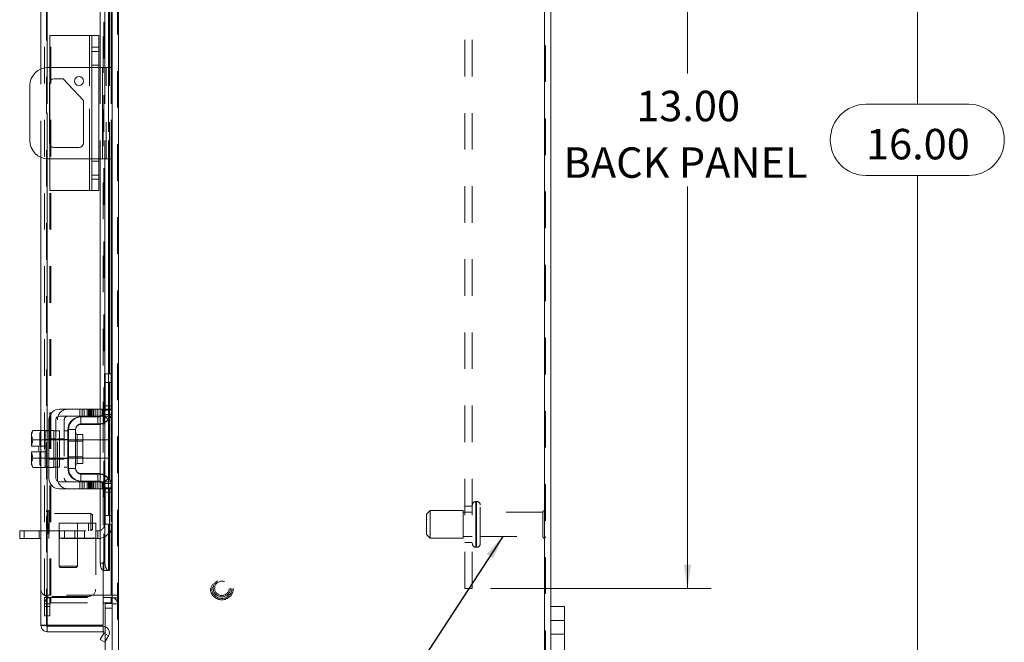
# Model space of a CAD drawing. Units: inches. Extents: x 0.4 to 16.6, y 0.2 to 10.8.
# Drawn here: x 9 to 11.7, y 3.9 to 5.6 of the extents above; entities that cross this region are included whole.
import ezdxf

# ---------------------------------------------------------------- set-up
doc = ezdxf.new("R2010")
doc.units = ezdxf.units.IN
doc.header["$MEASUREMENT"] = 0
doc.linetypes.add('HIDDEN', pattern=[0.075, 0.05, -0.025])
doc.styles.add('SLDTEXTSTYLE0', font='TXT', dxfattribs={"width": 0.7})
doc.dimstyles.new('SLDDIMSTYLE1', dxfattribs={"dimtxt": 0.088867, "dimasz": 0.065, "dimexe": 0, "dimexo": 0.0625, "dimgap": 0.022217, "dimtad": 0, "dimtih": 1, "dimtoh": 1, "dimlfac": 5, "dimrnd": 1e-09, "dimzin": 4, "dimdsep": 46, "dimtxsty": 'SLDTEXTSTYLE0', "dimsah": 1, "dimcen": 0.09, "dimadec": 0, "dimazin": 1, "dimtfac": 1, "dimtofl": 0, "dimtmove": 0, "dimatfit": 3, "dimfxl": 1, "dimfrac": 2, "dimtolj": 1, "dimtzin": 12, "dimarcsym": 0})
doc.dimstyles.new('SLDDIMSTYLE2', dxfattribs={"dimtxt": 0.18, "dimasz": 0.065, "dimexe": 0, "dimexo": 0.0625, "dimgap": 0, "dimtad": 0, "dimtih": 1, "dimtoh": 1, "dimdec": 0, "dimrnd": 1e-09, "dimzin": 0, "dimdsep": 46, "dimtxsty": 'Standard', "dimsah": 1, "dimcen": 0.09, "dimadec": 0, "dimazin": 0, "dimtfac": 0.065, "dimtdec": 0, "dimtofl": 0, "dimtmove": 0, "dimatfit": 3, "dimfxl": 1, "dimfrac": 2, "dimtolj": 1, "dimtzin": 0, "dimarcsym": 0})

# ---------------------------------------------------------------- blocks, each defined once
blk = doc.blocks.new('_D_16')
at = {"color": 7, "linetype": 'Continuous', "lineweight": 0}
for p, q in [((10.4672, 6.9379), (11.4993, 6.9379)), ((11.4343, 6.9379), (11.4343, 5.3621)), ((11.2938, 5.3621), (11.5747, 5.3621)), ((11.5747, 5.1672), (11.2938, 5.1672)), ((11.4343, 3.7379), (11.4343, 5.1672)), ((10.4672, 3.7379), (11.4993, 3.7379))]:
    blk.add_line(p, q, dxfattribs=at)
for centre, start, end in [((11.2938, 5.2647), 90, 270), ((11.5747, 5.2647), 270, 90)]:
    blk.add_arc(centre, 0.0975, start, end, dxfattribs=at)
for points in [[(11.4343, 6.9379), (11.4243, 6.8729), (11.4443, 6.8729)], [(11.4343, 3.7379), (11.4443, 3.8029), (11.4243, 3.8029)]]:
    blk.add_solid(points, dxfattribs=at)
at = {"color": 7, "linetype": 'Continuous', "lineweight": 0, "insert": (11.2938, 5.2947), "char_height": 0.08333, "attachment_point": 1, "style": 'SLDTEXTSTYLE0'}
blk.add_mtext('16.00', dxfattribs=at)
blk = doc.blocks.new('_D_18')
at = {"color": 7, "linetype": 'Continuous', "lineweight": 0}
for p, q in [((10.2672, 6.6379), (10.8708, 6.6379)), ((10.8058, 6.6379), (10.8058, 5.4464)), ((10.8058, 4.0379), (10.8058, 5.1368)), ((10.2672, 4.0379), (10.8708, 4.0379))]:
    blk.add_line(p, q, dxfattribs=at)
for points in [[(10.8058, 6.6379), (10.7958, 6.5729), (10.8158, 6.5729)], [(10.8058, 4.0379), (10.8158, 4.1029), (10.7958, 4.1029)]]:
    blk.add_solid(points, dxfattribs=at)
at = {"color": 7, "linetype": 'Continuous', "lineweight": 0, "char_height": 0.08333, "attachment_point": 1, "style": 'SLDTEXTSTYLE0'}
for s, insert in [('13.00', (10.6654, 5.399)), ('BACK PANEL', (10.4668, 5.2442))]:
    blk.add_mtext(s, dxfattribs=dict(at, insert=insert))

msp = doc.modelspace()

# ---------------------------------------------------------------- linework, layer by layer
at = {"color": 7, "linetype": 'HIDDEN', "lineweight": 0}
for p, q in [((9.2471, 3.7529), (9.2471, 6.923)), ((9.2497, 6.923), (9.2497, 3.7529)), ((10.4146, 3.7529), (10.4146, 6.923)), ((10.4172, 6.923), (10.4172, 3.7529)), ((9.0521, 3.9367), (9.0521, 6.7392)), ((9.0547, 6.739), (9.0547, 3.9369)), ((9.0471, 4.0192), (9.0471, 6.6567)), ((9.062, 4.0192), (9.062, 6.6567)), ((9.0646, 4.0192), (9.0646, 6.6567)), ((9.2295, 4.0192), (9.2295, 6.6567)), ((10.1964, 4.0379), (10.1964, 6.6379)), ((10.2172, 4.0379), (10.2172, 6.6379)), ((9.2094, 4.0869), (9.2094, 6.589)), ((9.2097, 4.0869), (9.2097, 6.589)), ((9.2223, 4.0869), (9.2223, 6.589)), ((9.2071, 6.1477), (9.2071, 4.5281)), ((9.1701, 5.5499), (9.1701, 5.1259)), ((9.1961, 5.5061), (9.1761, 5.5061)), ((9.1961, 5.4686), (9.1761, 5.4686)), ((9.0371, 5.2171), (9.0371, 5.4588)), ((9.0547, 5.4629), (9.0547, 5.213)), ((9.0621, 5.4258), (9.0621, 5.4629)), ((9.1701, 5.2129), (9.1701, 5.4629)), ((9.1961, 5.4629), (9.1761, 5.4629)), ((9.1996, 5.4629), (9.1996, 5.2129)), ((9.2061, 5.4629), (9.2061, 5.2129)), ((9.2125, 5.4629), (9.2125, 5.2129)), ((9.2161, 5.2129), (9.2161, 5.4629)), ((9.2223, 5.4629), (9.2223, 5.2129)), ((9.2247, 5.2129), (9.2247, 5.4629)), ((9.2295, 5.4629), (9.2295, 5.2129)), ((9.0621, 5.2129), (9.0621, 5.2501)), ((9.1761, 5.2129), (9.1961, 5.2129)), ((9.1961, 5.206), (9.1761, 5.206)), ((9.1761, 5.1685), (9.1961, 5.1685)), ((9.2112, 4.5371), (9.2112, 4.6251)), ((9.2131, 4.6251), (9.2112, 4.6251)), ((9.2223, 4.6251), (9.2223, 4.5)), ((9.2247, 4.5028), (9.2247, 4.6251)), ((9.2295, 4.6251), (9.2295, 4.5115)), ((9.2321, 4.6011), (9.2112, 4.6011)), ((9.1439, 4.5281), (9.1439, 4.5091)), ((9.1499, 4.5281), (9.1499, 4.5091)), ((9.1559, 4.5091), (9.1559, 4.5281)), ((9.164, 4.5281), (9.164, 4.5091)), ((9.167, 4.5281), (9.167, 4.5091)), ((9.17, 4.5091), (9.17, 4.5281)), ((9.173, 4.5281), (9.173, 4.5091)), ((9.176, 4.5091), (9.176, 4.5281)), ((9.179, 4.5281), (9.179, 4.5091)), ((9.1821, 4.5281), (9.1821, 4.5091)), ((9.1871, 4.5281), (9.1871, 4.5091)), ((9.1931, 4.5091), (9.1931, 4.5281)), ((9.1991, 4.5091), (9.1991, 4.5281)), ((9.1996, 4.5281), (9.1996, 4.5091)), ((9.2052, 4.5091), (9.2052, 4.5281)), ((9.2071, 4.5281), (9.2302, 4.5281)), ((9.2321, 4.5371), (9.2112, 4.5371)), ((9.2112, 4.5251), (9.2112, 4.5371)), ((9.2131, 4.5251), (9.2112, 4.5251)), ((9.2321, 4.5371), (9.2131, 4.5371)), ((9.2321, 4.5251), (9.2131, 4.5251)), ((9.2302, 4.5281), (9.2302, 4.5091)), ((9.0822, 4.3391), (9.0822, 4.4991)), ((9.1012, 4.4991), (9.1012, 4.3391)), ((9.1462, 4.4862), (9.1462, 4.5071)), ((9.1462, 4.5071), (9.1481, 4.5071)), ((9.1932, 4.4862), (9.1932, 4.5071)), ((9.1996, 4.5077), (9.1996, 4.4884)), ((9.2222, 4.4992), (9.2066, 4.5131)), ((9.2302, 4.5091), (9.2071, 4.5091)), ((9.2071, 4.5091), (9.2071, 4.3291)), ((9.2086, 4.5131), (9.2301, 4.5131)), ((9.2125, 4.5204), (9.2125, 4.4925)), ((9.1112, 4.4721), (9.1112, 4.3661)), ((9.1131, 4.4721), (9.1112, 4.4721)), ((9.1462, 4.4862), (9.1932, 4.4862)), ((9.0381, 4.4696), (9.0342, 4.4582)), ((9.0381, 4.4696), (9.0342, 4.4629)), ((9.0342, 4.4629), (9.0342, 4.4582)), ((9.0342, 4.4559), (9.0342, 4.4582)), ((9.0342, 4.4559), (9.0342, 4.4266)), ((9.0342, 4.4559), (9.0381, 4.4444)), ((9.0381, 4.4444), (9.0346, 4.4266)), ((9.0371, 4.3686), (9.0371, 4.4696)), ((9.0381, 4.4444), (9.0381, 4.4444)), ((9.0491, 4.4696), (9.0722, 4.4696)), ((9.0591, 4.4451), (9.0491, 4.4451)), ((9.0491, 4.4444), (9.0722, 4.4444)), ((9.0722, 4.4444), (9.0491, 4.4444)), ((9.0881, 4.4441), (9.0491, 4.4441)), ((9.0547, 4.4691), (9.0547, 4.3691)), ((9.0591, 4.4472), (9.0781, 4.4472)), ((9.0722, 4.4691), (9.0722, 4.4696)), ((9.0722, 4.4691), (9.0722, 4.4444)), ((9.0781, 4.4691), (9.0722, 4.4691)), ((9.0781, 4.4451), (9.0722, 4.4451)), ((9.0722, 4.4444), (9.0722, 4.4449)), ((9.0722, 4.4444), (9.0722, 4.4444)), ((9.0722, 4.4433), (9.0722, 4.4444)), ((9.0881, 4.4451), (9.0781, 4.4451)), ((9.0822, 4.4472), (9.1012, 4.4472)), ((9.1112, 4.4691), (9.1012, 4.4691)), ((9.1112, 4.4451), (9.1012, 4.4451)), ((9.1515, 4.4441), (9.1131, 4.4441)), ((9.1361, 4.4191), (9.1361, 4.459)), ((9.2222, 4.4441), (9.1991, 4.4441)), ((9.2222, 4.4191), (9.2222, 4.4441)), ((9.0346, 4.4266), (9.0342, 4.4266)), ((9.0346, 4.4266), (9.0544, 4.4266)), ((9.0544, 4.4266), (9.0544, 4.4116)), ((9.0722, 4.4433), (9.0722, 4.4191)), ((9.0722, 4.4191), (9.0722, 4.3949)), ((9.1131, 4.4404), (9.1112, 4.4404)), ((9.1515, 4.4404), (9.1131, 4.4404)), ((9.2222, 4.3941), (9.2222, 4.4191)), ((9.0342, 4.4116), (9.0342, 4.3824)), ((9.0342, 4.4116), (9.0346, 4.4116)), ((9.0381, 4.3939), (9.0342, 4.3824)), ((9.0346, 4.4116), (9.0381, 4.3939)), ((9.0544, 4.4116), (9.0346, 4.4116)), ((9.0381, 4.3939), (9.0346, 4.4116)), ((9.0381, 4.3939), (9.0381, 4.3939)), ((9.0491, 4.3941), (9.0881, 4.3941)), ((9.0491, 4.3939), (9.0722, 4.3939)), ((9.0722, 4.3939), (9.0491, 4.3939)), ((9.0491, 4.3931), (9.0591, 4.3931)), ((9.0591, 4.391), (9.0781, 4.391)), ((9.0722, 4.3939), (9.0722, 4.3949)), ((9.0722, 4.3939), (9.0722, 4.3939)), ((9.0722, 4.3934), (9.0722, 4.3939)), ((9.0722, 4.3934), (9.0722, 4.3691)), ((9.0722, 4.3931), (9.0781, 4.3931)), ((9.0781, 4.3931), (9.0881, 4.3931)), ((9.0822, 4.391), (9.1012, 4.391)), ((9.1012, 4.3931), (9.1112, 4.3931)), ((9.1112, 4.3978), (9.1131, 4.3978)), ((9.1131, 4.3978), (9.1515, 4.3978)), ((9.1131, 4.3941), (9.1515, 4.3941)), ((9.1991, 4.3941), (9.2222, 4.3941)), ((9.0342, 4.3801), (9.0342, 4.3824)), ((9.0342, 4.3801), (9.0381, 4.3686)), ((9.0342, 4.3801), (9.0342, 4.3753)), ((9.0342, 4.3753), (9.0381, 4.3686)), ((9.0722, 4.3686), (9.0491, 4.3686)), ((9.0722, 4.3686), (9.0722, 4.3691)), ((9.0722, 4.3691), (9.0781, 4.3691)), ((9.1012, 4.3691), (9.1112, 4.3691)), ((9.1131, 4.3661), (9.1112, 4.3661)), ((9.1462, 4.352), (9.1462, 4.3311)), ((9.1462, 4.352), (9.1932, 4.352)), ((9.1932, 4.352), (9.1932, 4.3311)), ((9.1996, 4.3499), (9.1996, 4.3306)), ((9.2222, 4.3391), (9.2066, 4.3251)), ((9.2125, 4.3458), (9.2125, 4.3178)), ((9.2223, 4.3382), (9.2223, 4.2131)), ((9.1439, 4.3291), (9.1439, 4.3101)), ((9.1462, 4.3311), (9.1481, 4.3311)), ((9.1499, 4.3101), (9.1499, 4.3291)), ((9.1559, 4.3101), (9.1559, 4.3291)), ((9.164, 4.3101), (9.164, 4.3291)), ((9.167, 4.3291), (9.167, 4.3101)), ((9.17, 4.3291), (9.17, 4.3101)), ((9.173, 4.3101), (9.173, 4.3291)), ((9.176, 4.3101), (9.176, 4.3291)), ((9.179, 4.3291), (9.179, 4.3101)), ((9.1821, 4.3291), (9.1821, 4.3101)), ((9.1871, 4.3101), (9.1871, 4.3291)), ((9.1931, 4.3291), (9.1931, 4.3101)), ((9.1991, 4.3101), (9.1991, 4.3291)), ((9.1996, 4.3291), (9.1996, 4.3101)), ((9.2052, 4.3101), (9.2052, 4.3291)), ((9.2071, 4.3291), (9.2302, 4.3291)), ((9.2302, 4.3101), (9.2071, 4.3101)), ((9.2071, 4.3101), (9.2071, 4.0869)), ((9.2071, 4.3101), (9.2071, 4.0875)), ((9.2301, 4.3251), (9.2086, 4.3251)), ((9.2131, 4.3131), (9.2112, 4.3131)), ((9.2112, 4.3011), (9.2112, 4.3131)), ((9.2131, 4.3131), (9.2321, 4.3131)), ((9.2247, 4.2131), (9.2247, 4.3354)), ((9.2295, 4.3268), (9.2295, 4.2131)), ((9.2302, 4.3291), (9.2302, 4.3101)), ((9.2321, 4.3011), (9.2112, 4.3011)), ((9.2112, 4.2131), (9.2112, 4.3011)), ((9.2131, 4.3011), (9.2321, 4.3011)), ((10.2172, 4.2629), (10.1964, 4.2629)), ((10.2272, 4.1505), (10.2272, 4.2754)), ((10.229, 4.2754), (10.2272, 4.2754)), ((10.2272, 4.2753), (10.2272, 4.1505)), ((10.229, 4.1505), (10.229, 4.2754)), ((10.229, 4.2753), (10.229, 4.1505)), ((10.239, 4.1604), (10.239, 4.2654)), ((9.0559, 4.1879), (9.0559, 4.2506)), ((9.0562, 4.2506), (9.0559, 4.2506)), ((9.0562, 4.1879), (9.0562, 4.2506)), ((9.06, 4.229), (9.06, 4.2468)), ((9.1741, 4.2428), (9.06, 4.2428)), ((9.06, 4.1914), (9.06, 4.229)), ((9.1741, 4.2276), (9.1741, 4.2428)), ((9.1781, 4.2388), (9.1741, 4.2428)), ((9.1781, 4.2262), (9.1781, 4.2388)), ((10.1022, 4.2504), (10.0922, 4.2404)), ((10.0922, 4.1854), (10.0922, 4.2404)), ((10.1022, 4.1754), (10.1022, 4.2504)), ((10.1922, 4.2504), (10.1022, 4.2504)), ((10.1922, 4.1754), (10.1922, 4.2504)), ((10.2172, 4.2459), (10.1922, 4.2459)), ((10.41, 4.2459), (10.239, 4.2459)), ((10.41, 4.1799), (10.41, 4.2459)), ((10.415, 4.1749), (10.415, 4.2509)), ((9.1871, 4.216), (9.0371, 4.216)), ((9.0571, 4.1951), (9.0571, 4.216)), ((9.0871, 4.216), (9.0871, 4.1951)), ((9.1371, 4.1951), (9.1371, 4.216)), ((9.1671, 4.216), (9.1671, 4.1951)), ((9.1741, 4.1955), (9.1741, 4.2276)), ((9.1781, 4.1994), (9.1781, 4.2262)), ((9.1871, 4.216), (9.1871, 4.1751)), ((9.2131, 4.2131), (9.2112, 4.2131)), ((8.9917, 4.1742), (8.9917, 4.1951)), ((9.0326, 4.1951), (9.0326, 4.1742)), ((9.0371, 4.1951), (9.1871, 4.1951)), ((9.1871, 4.1751), (9.0371, 4.1751)), ((9.1932, 4.1742), (9.0371, 4.1742)), ((9.0559, 4.1876), (9.0562, 4.1876)), ((9.059, 4.1951), (9.059, 4.1742)), ((9.06, 4.1955), (9.1741, 4.1955)), ((9.0871, 4.1951), (9.0871, 4.0983)), ((9.0877, 4.1742), (9.0877, 4.1951)), ((9.1016, 4.1742), (9.1016, 4.1951)), ((9.1303, 4.1951), (9.1303, 4.1742)), ((9.1371, 4.0983), (9.1371, 4.1951)), ((9.1567, 4.1742), (9.1567, 4.1951)), ((9.1741, 4.1955), (9.1781, 4.1994)), ((9.1932, 4.1951), (9.1871, 4.1951)), ((9.1871, 4.1751), (9.1871, 4.036)), ((9.1932, 4.1951), (9.1932, 4.1742)), ((10.0922, 4.1854), (10.1022, 4.1754)), ((10.1022, 4.1754), (10.1922, 4.1754)), ((10.1922, 4.1799), (10.2172, 4.1799)), ((10.239, 4.1799), (10.41, 4.1799)), ((10.1964, 4.1629), (10.2172, 4.1629)), ((10.2272, 4.1504), (10.229, 4.1504)), ((9.0871, 4.0983), (9.1121, 4.0983)), ((9.0871, 4.0983), (9.0903, 4.0951)), ((9.1121, 4.0951), (9.0903, 4.0951)), ((9.1121, 4.0983), (9.1371, 4.0983)), ((9.134, 4.0951), (9.1121, 4.0951)), ((9.134, 4.0951), (9.1371, 4.0983)), ((9.2125, 4.1069), (9.1996, 4.1069)), ((9.0471, 4.0192), (9.062, 4.0192)), ((9.062, 4.0129), (9.0471, 4.0129)), ((9.0471, 3.9879), (9.0471, 4.0129)), ((9.1671, 4.016), (9.0571, 4.016)), ((9.062, 4.0192), (9.0646, 4.0192)), ((9.062, 3.9879), (9.062, 4.0129)), ((9.2071, 4.0192), (9.0646, 4.0192)), ((9.0646, 4.0129), (9.2071, 4.0129)), ((9.0646, 3.998), (9.0646, 4.0129)), ((9.2295, 3.998), (9.2295, 4.0129)), ((9.2321, 4.0192), (9.2471, 4.0192)), ((10.2172, 4.0379), (10.1964, 4.0379)), ((9.062, 3.9954), (9.0471, 3.9954)), ((9.0471, 3.9629), (9.0471, 3.9879)), ((9.0471, 3.9879), (9.062, 3.9879)), ((9.062, 3.9879), (9.062, 3.9629)), ((9.0646, 3.998), (9.2071, 3.998)), ((9.2321, 4.0117), (9.2471, 4.0117)), ((9.2321, 3.996), (9.2321, 3.996)), ((9.2321, 3.9954), (9.2471, 3.9954)), ((9.062, 3.9629), (9.0471, 3.9629)), ((9.2131, 3.984), (9.2321, 3.984)), ((9.2131, 3.8918), (9.2131, 3.933)), ((10.4321, 3.9499), (10.4697, 3.9499)), ((9.2225, 3.9081), (9.2096, 3.9156)), ((10.4697, 3.9129), (10.4321, 3.9129))]:
    msp.add_line(p, q, dxfattribs=at)
at = {"color": 7, "linetype": 'Continuous', "lineweight": 15}
for p, q in [((9.2497, 6.923), (9.2497, 3.7529)), ((10.4146, 6.923), (10.4146, 3.7529)), ((10.4321, 6.923), (10.4321, 3.7529)), ((9.0371, 5.4588), (9.0371, 6.2062)), ((9.0547, 6.2067), (9.0547, 5.4629)), ((9.1996, 6.1477), (9.1996, 5.4629)), ((9.2125, 6.1554), (9.2125, 5.4629)), ((9.2223, 6.0507), (9.2223, 5.4629)), ((9.2247, 5.4629), (9.2247, 6.0507)), ((9.2295, 6.0507), (9.2295, 5.4629)), ((9.2321, 6.0536), (9.2321, 4.6223)), ((9.0621, 5.4629), (9.0621, 5.5499)), ((9.1701, 5.5499), (9.0621, 5.5499)), ((9.1701, 5.5499), (9.1761, 5.5499)), ((9.1701, 5.4629), (9.1701, 5.5499)), ((9.1761, 5.5499), (9.1961, 5.5499)), ((9.1761, 5.5187), (9.1761, 5.5499)), ((9.1961, 5.5499), (9.1961, 5.5187)), ((9.1961, 5.5187), (9.1761, 5.5187)), ((9.1761, 5.1571), (9.1761, 5.5187)), ((9.1961, 5.5187), (9.1961, 5.1571)), ((9.1761, 5.4629), (9.0571, 5.4629)), ((9.2061, 5.4629), (9.1961, 5.4629)), ((9.2061, 5.2129), (9.2061, 5.4629)), ((9.2061, 5.4629), (9.2321, 5.4629)), ((9.0071, 5.4129), (9.0071, 5.2629)), ((9.0603, 5.2565), (9.0603, 5.4193)), ((9.0621, 5.2501), (9.0621, 5.4258)), ((9.0727, 5.4317), (9.0977, 5.4317)), ((9.0977, 5.4317), (9.1539, 5.3723)), ((9.1539, 5.3723), (9.1539, 5.2565)), ((9.1415, 5.2441), (9.0727, 5.2441)), ((9.0371, 4.4696), (9.0371, 5.2171)), ((9.0547, 5.213), (9.0547, 4.4691)), ((9.0571, 5.2129), (9.1761, 5.2129)), ((9.0621, 5.1259), (9.0621, 5.2129)), ((9.1701, 5.1259), (9.1701, 5.2129)), ((9.1961, 5.2129), (9.2061, 5.2129)), ((9.1996, 5.2129), (9.1996, 4.5281)), ((9.2321, 5.2129), (9.2061, 5.2129)), ((9.2125, 5.2129), (9.2125, 4.5204)), ((9.2223, 5.2129), (9.2223, 4.6251)), ((9.2247, 4.6251), (9.2247, 5.2129)), ((9.2295, 5.2129), (9.2295, 4.6251)), ((9.1761, 5.1571), (9.1961, 5.1571)), ((9.1761, 5.1259), (9.1761, 5.1571)), ((9.1961, 5.1571), (9.1961, 5.1259)), ((9.1701, 5.1259), (9.0621, 5.1259)), ((9.1761, 5.1259), (9.1701, 5.1259)), ((9.1961, 5.1259), (9.1761, 5.1259)), ((9.2131, 4.6011), (9.2131, 4.6251)), ((9.2131, 4.6251), (9.2321, 4.6251)), ((9.2321, 4.6223), (9.2321, 4.6011)), ((9.2131, 4.5251), (9.2131, 4.6011)), ((9.2321, 4.6011), (9.2131, 4.6011)), ((9.2321, 4.5251), (9.2321, 4.6011)), ((9.1821, 4.5281), (9.0881, 4.5281)), ((9.1821, 4.5091), (9.1821, 4.5281)), ((9.1821, 4.5281), (9.2071, 4.5281)), ((9.2071, 4.5281), (9.2071, 4.5091)), ((9.2321, 4.5251), (9.2321, 4.3131)), ((9.0591, 4.4991), (9.0591, 4.3391)), ((9.0781, 4.3391), (9.0781, 4.4991)), ((9.0881, 4.5091), (9.1821, 4.5091)), ((9.1481, 4.5071), (9.1951, 4.5071)), ((9.2071, 4.5091), (9.1821, 4.5091)), ((9.1996, 4.5091), (9.1996, 4.5077)), ((9.2223, 4.5), (9.2223, 4.3382)), ((9.2247, 4.3354), (9.2247, 4.5028)), ((9.2295, 4.5115), (9.2295, 4.3268)), ((9.1131, 4.4721), (9.1131, 4.3661)), ((9.1321, 4.4721), (9.1131, 4.4721)), ((9.1321, 4.3661), (9.1321, 4.4721)), ((9.1951, 4.4881), (9.1481, 4.4881)), ((9.1996, 4.4884), (9.1996, 4.3499)), ((9.2125, 4.4925), (9.2125, 4.3458)), ((9.015, 4.4696), (9.0111, 4.4629)), ((9.015, 4.4696), (9.0111, 4.4582)), ((9.0111, 4.4629), (9.0111, 4.4582)), ((9.0111, 4.4559), (9.0111, 4.4582)), ((9.0111, 4.4559), (9.0111, 4.4266)), ((9.0111, 4.4559), (9.015, 4.4444)), ((9.015, 4.4444), (9.0115, 4.4266)), ((9.0491, 4.4696), (9.015, 4.4696)), ((9.0491, 4.4444), (9.015, 4.4444)), ((9.015, 4.4444), (9.0491, 4.4444)), ((9.015, 4.4444), (9.015, 4.4444)), ((9.0491, 4.4691), (9.0491, 4.4696)), ((9.0591, 4.4691), (9.0491, 4.4691)), ((9.0491, 4.4691), (9.0491, 4.4449)), ((9.0491, 4.4444), (9.0491, 4.4449)), ((9.0491, 4.4433), (9.0491, 4.4444)), ((9.0491, 4.4444), (9.0491, 4.4444)), ((9.0881, 4.4691), (9.0781, 4.4691)), ((9.0881, 4.4691), (9.0881, 4.3691)), ((9.1131, 4.4441), (9.0881, 4.4441)), ((9.1515, 4.459), (9.1361, 4.459)), ((9.1361, 4.459), (9.1361, 4.3792)), ((9.1515, 4.3792), (9.1515, 4.459)), ((9.1991, 4.4441), (9.1515, 4.4441)), ((9.1991, 4.3941), (9.1991, 4.4441)), ((9.0111, 4.4266), (9.0115, 4.4266)), ((9.0115, 4.4266), (9.0313, 4.4266)), ((9.0313, 4.4266), (9.0313, 4.4116)), ((9.0491, 4.4433), (9.0491, 4.3949)), ((9.0111, 4.4116), (9.0111, 4.3824)), ((9.0115, 4.4116), (9.0111, 4.4116)), ((9.015, 4.3939), (9.0111, 4.3824)), ((9.0115, 4.4116), (9.015, 4.3939)), ((9.0313, 4.4116), (9.0115, 4.4116)), ((9.015, 4.3939), (9.0491, 4.3939)), ((9.0491, 4.3939), (9.015, 4.3939)), ((9.015, 4.3939), (9.015, 4.3939)), ((9.0491, 4.3939), (9.0491, 4.3949)), ((9.0491, 4.3939), (9.0491, 4.3939)), ((9.0491, 4.3934), (9.0491, 4.3939)), ((9.0491, 4.3939), (9.0491, 4.3691)), ((9.0881, 4.3941), (9.1131, 4.3941)), ((9.1515, 4.3941), (9.1991, 4.3941)), ((9.0111, 4.3801), (9.0111, 4.3824)), ((9.0111, 4.3801), (9.015, 4.3686)), ((9.0111, 4.3801), (9.0111, 4.3753)), ((9.0111, 4.3753), (9.015, 4.3686)), ((9.015, 4.3686), (9.0491, 4.3686)), ((9.0371, 3.9367), (9.0371, 4.3686)), ((9.0491, 4.3691), (9.0591, 4.3691)), ((9.0491, 4.3686), (9.0491, 4.3691)), ((9.0547, 4.3691), (9.0547, 3.9369)), ((9.0781, 4.3691), (9.0881, 4.3691)), ((9.1131, 4.3661), (9.1321, 4.3661)), ((9.1361, 4.3792), (9.1515, 4.3792)), ((9.1481, 4.3501), (9.1951, 4.3501)), ((9.1821, 4.3291), (9.0881, 4.3291)), ((9.0881, 4.3101), (9.1821, 4.3101)), ((9.1481, 4.3311), (9.1951, 4.3311)), ((9.1821, 4.3101), (9.1821, 4.3291)), ((9.1821, 4.3291), (9.2071, 4.3291)), ((9.2071, 4.3101), (9.1821, 4.3101)), ((9.1996, 4.3306), (9.1996, 4.3291)), ((9.1996, 4.3101), (9.1996, 4.1069)), ((9.2071, 4.3291), (9.2071, 4.3101)), ((9.2125, 4.3178), (9.2125, 4.1069)), ((9.2131, 4.2371), (9.2131, 4.3131)), ((9.2321, 4.2371), (9.2321, 4.3131)), ((9.2131, 4.2371), (9.2321, 4.2371)), ((9.2131, 4.2131), (9.2131, 4.2371)), ((9.2321, 4.2371), (9.2321, 4.216)), ((9.2321, 4.2131), (9.2131, 4.2131)), ((9.2223, 4.2131), (9.2223, 4.0869)), ((9.2247, 4.0869), (9.2247, 4.2131)), ((9.2295, 4.2131), (9.2295, 4.0192)), ((9.2321, 4.216), (9.2321, 3.7529)), ((8.9792, 4.1742), (8.9792, 4.1951)), ((8.9792, 4.1951), (8.9917, 4.1951)), ((8.9917, 4.1742), (8.9792, 4.1742)), ((8.9917, 4.1951), (8.9917, 4.1742)), ((9.0371, 4.1951), (8.9917, 4.1951)), ((9.0371, 4.1742), (8.9917, 4.1742)), ((9.1996, 4.1069), (9.2125, 4.1069)), ((9.2071, 4.0875), (9.2071, 4.0869)), ((9.2071, 4.0869), (9.2096, 4.0869)), ((9.2071, 4.0869), (9.2071, 3.9369)), ((9.2096, 4.0869), (9.2094, 4.0869)), ((9.2225, 4.0869), (9.2096, 4.0869)), ((9.2223, 4.0869), (9.2225, 4.0869)), ((9.2247, 4.0869), (9.2225, 4.0869)), ((9.2295, 4.0192), (9.2071, 4.0192)), ((9.2071, 4.0129), (9.2295, 4.0129)), ((9.2295, 4.0192), (9.2321, 4.0192)), ((9.2295, 3.998), (9.2295, 4.0129)), ((9.2321, 4.0127), (9.2295, 4.0129)), ((9.2071, 3.998), (9.2295, 3.998)), ((9.2321, 3.996), (9.2131, 3.996)), ((9.2131, 3.933), (9.2131, 3.996)), ((10.4321, 3.9879), (10.4697, 3.9879)), ((10.4697, 3.9879), (10.4697, 3.9499)), ((9.0521, 3.9367), (9.0371, 3.9367)), ((9.2071, 3.9369), (9.0547, 3.9369)), ((9.0547, 3.9191), (9.0547, 3.9341)), ((9.0547, 3.9341), (9.2071, 3.9341)), ((9.2071, 3.9341), (9.2071, 3.9191)), ((10.4697, 3.9499), (10.4321, 3.9499)), ((10.4697, 3.5259), (10.4697, 3.9499)), ((9.0547, 3.9191), (9.2071, 3.9191)), ((9.1996, 3.8982), (9.2094, 3.9152)), ((9.2094, 3.9152), (9.2096, 3.9156)), ((9.2096, 3.9156), (9.2225, 3.9081)), ((9.2223, 3.9078), (9.2125, 3.8908)), ((9.2225, 3.9081), (9.2223, 3.9078)), ((9.2125, 3.8908), (9.1996, 3.8982)), ((9.2131, 3.7668), (9.2131, 3.8918))]:
    msp.add_line(p, q, dxfattribs=at)
at = {"color": 7, "linetype": 'HIDDEN', "lineweight": 0, "flags": 128}
for points in [[(9.2071, 4.5117), (9.2051, 4.5102), (9.2034, 4.5091)], [(9.2034, 4.3291), (9.2051, 4.3281), (9.2071, 4.3265)]]:
    msp.add_lwpolyline(points, dxfattribs=at)
at = {"color": 7, "linetype": 'Continuous', "lineweight": 15, "flags": 128}
for points in [[(9.2094, 4.0869), (9.2075, 4.0873), (9.2056, 4.0885), (9.2039, 4.0904), (9.2024, 4.0929), (9.2012, 4.0959), (9.2003, 4.0993), (9.1998, 4.103), (9.1996, 4.1069)], [(9.2125, 4.1069), (9.2127, 4.103), (9.2133, 4.0993), (9.2142, 4.0959), (9.2154, 4.0929), (9.2169, 4.0904), (9.2186, 4.0885), (9.2204, 4.0873), (9.2223, 4.0869)]]:
    msp.add_lwpolyline(points, dxfattribs=at)
at = {"color": 7, "linetype": 'Continuous', "lineweight": 15}
msp.add_circle((9.1415, 5.4255), 0.0125, dxfattribs=at)
at = {"color": 7, "linetype": 'HIDDEN', "lineweight": 0}
for radius in [0.0315, 0.0277, 0.0277, 0.0236, 0.0197]:
    msp.add_circle((9.5321, 4.0379), radius, dxfattribs=at)
at = {"color": 7, "linetype": 'Continuous', "lineweight": 15}
for centre, radius, start, end in [((9.0571, 5.4129), 0.05, 90, 180), ((9.0727, 5.4193), 0.0124, 90, 180), ((9.0571, 5.2629), 0.05, 180, 270), ((9.0727, 5.2565), 0.0124, 180, 270), ((9.1415, 5.2565), 0.0124, 270, 0), ((9.0881, 4.4991), 0.029, 90, 180), ((9.1951, 4.5251), 0.037, 270, 0), ((9.1951, 4.5251), 0.018, 311.8103, 0), ((9.0881, 4.4991), 0.01, 90, 180), ((9.1481, 4.4721), 0.035, 90, 180), ((9.1951, 4.5251), 0.018, 270, 297.266), ((9.1481, 4.4721), 0.016, 90, 180), ((9.1361, 4.463), 0.004, 180, 270), ((9.1481, 4.3661), 0.035, 180, 270), ((9.1361, 4.3752), 0.004, 90, 180), ((9.1481, 4.3661), 0.016, 180, 270), ((9.0881, 4.3391), 0.029, 180, 270), ((9.0881, 4.3391), 0.01, 180, 270), ((9.1951, 4.3131), 0.037, 0, 90), ((9.1951, 4.3131), 0.018, 62.734, 90), ((9.1951, 4.3131), 0.018, 0, 48.1897), ((9.2295, 3.9954), 0.0026, 0, 90), ((9.2071, 3.9165), 0.0175, 331.242, 90), ((9.2071, 3.9165), 0.0026, 338.4079, 90)]:
    msp.add_arc(centre, radius, start, end, dxfattribs=at)
at = {"color": 7, "linetype": 'HIDDEN', "lineweight": 0}
for centre, radius, start, end in [((9.1112, 4.4991), 0.029, 90, 180), ((9.1112, 4.4991), 0.01, 90, 180), ((9.1462, 4.4721), 0.035, 90, 180), ((9.1932, 4.5251), 0.018, 270, 318.1897), ((9.1932, 4.5251), 0.0389, 270, 318.1897), ((9.1462, 4.4721), 0.0141, 90, 180), ((9.1462, 4.3661), 0.035, 180, 270), ((9.1462, 4.3661), 0.0141, 180, 270), ((9.1112, 4.3391), 0.029, 180, 270), ((9.1112, 4.3391), 0.01, 180, 270), ((9.1932, 4.3131), 0.0389, 41.8103, 90), ((9.1932, 4.3131), 0.018, 41.8103, 90), ((10.2272, 4.2654), 0.01, 90, 180), ((10.229, 4.2654), 0.01, 360, 90), ((9.0559, 4.2468), 0.00378, 90, 180), ((9.0562, 4.2468), 0.00378, 0, 90), ((10.415, 4.2459), 0.005, 90, 180), ((10.4122, 4.2468), 0.005, 0, 55.9442), ((9.1932, 4.2131), 0.0389, 270, 0), ((9.1932, 4.2131), 0.018, 270, 0), ((9.0559, 4.1914), 0.00378, 180, 270), ((9.0562, 4.1914), 0.00378, 270, 360), ((10.415, 4.1799), 0.005, 180, 270), ((10.4122, 4.1791), 0.005, 304.0558, 360), ((10.2272, 4.1604), 0.01, 180, 270), ((10.229, 4.1604), 0.01, 270, 360), ((9.0571, 4.036), 0.02, 180, 270), ((9.0646, 3.9954), 0.0175, 90, 180), ((9.1671, 4.036), 0.02, 270, 0), ((9.2295, 3.9954), 0.0175, 0, 81.4755), ((9.0646, 3.9954), 0.0026, 90, 180)]:
    msp.add_arc(centre, radius, start, end, dxfattribs=at)
for points, knots in [([(9.2112, 4.5251), (9.2112, 4.5251), (9.2112, 4.525), (9.2112, 4.5242), (9.2111, 4.523), (9.2108, 4.5213), (9.2103, 4.5194), (9.2095, 4.5174), (9.2083, 4.5152), (9.2072, 4.5138), (9.2066, 4.5131)], [0, 0, 0, 0, 0.125099, 0.250082, 0.375266, 0.499688, 0.617666, 0.737389, 0.863504, 1, 1, 1, 1]), ([(9.2294, 4.5114), (9.2291, 4.5104), (9.2277, 4.506), (9.2246, 4.5021), (9.2222, 4.4992)], [0, 0, 0, 0, 0.224824, 1, 1, 1, 1]), ([(9.2066, 4.3251), (9.2072, 4.3244), (9.2083, 4.3231), (9.2095, 4.3209), (9.2103, 4.3188), (9.2108, 4.3169), (9.2111, 4.3153), (9.2112, 4.3141), (9.2112, 4.3133), (9.2112, 4.3132), (9.2112, 4.3131)], [0, 0, 0, 0, 0.13625, 0.262152, 0.381674, 0.499432, 0.624103, 0.74954, 0.874711, 1, 1, 1, 1])]:
    msp.add_open_spline(points, degree=3, knots=knots, dxfattribs=at)
at = {"color": 7, "linetype": 'Continuous', "lineweight": 15}
for points in [[(9.0547, 3.9369), (9.0524, 3.9369), (9.0478, 3.9368), (9.042, 3.9368), (9.0379, 3.9367), (9.0374, 3.9367), (9.0371, 3.9367)], [(9.0371, 3.9367), (9.0374, 3.9344), (9.0379, 3.9298), (9.042, 3.924), (9.0478, 3.9199), (9.0524, 3.9194), (9.0547, 3.9191)], [(9.0521, 3.9367), (9.0521, 3.9363), (9.0522, 3.9356), (9.0528, 3.9348), (9.0537, 3.9342), (9.0543, 3.9341), (9.0547, 3.9341)]]:
    msp.add_open_spline(points, degree=3, dxfattribs=at)

# ---------------------------------------------------------------- dimensions: what is measured, and where the dimension line sits
at = {"color": 7, "linetype": 'Continuous', "lineweight": 0}
dim = msp.add_linear_dim(base=(11.4343, 3.7379), p1=(10.4172, 6.9379), p2=(10.4172, 3.7379), angle=90, dimstyle='SLDDIMSTYLE1', dxfattribs=at)
dim.commit()
dim.dimension.update_dxf_attribs({"geometry": '_D_16', "text_midpoint": (11.4343, 5.2647), "dimtype": 160})
dim = msp.add_linear_dim(base=(10.8058, 6.6379), p1=(10.2172, 4.0379), p2=(10.2172, 6.6379), angle=90, text='<>\\PBACK PANEL', dimstyle='SLDDIMSTYLE1', dxfattribs=at)
dim.commit()
dim.dimension.update_dxf_attribs({"geometry": '_D_18', "text_midpoint": (10.8058, 5.2916), "dimtype": 160})

# ---------------------------------------------------------------- leaders
msp.add_leader([(10.3005, 4.1799), (9.8521, 3.4914), (9.6021, 3.4914)], dimstyle='SLDDIMSTYLE2', dxfattribs=at)

doc.saveas('drawing.dxf')
